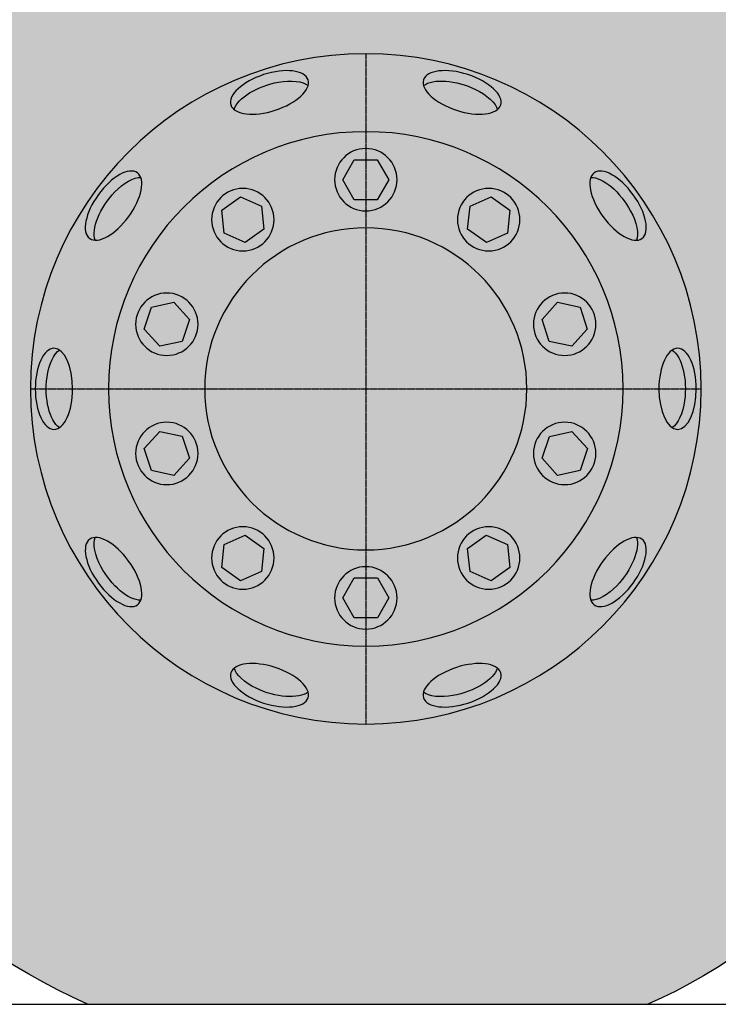
# Model space of a CAD drawing. Units: millimetres. Extents: x 0 to 104490, y 0 to 82403.
# Drawn here: x 50498 to 51058, y 36805 to 37593 of the extents above; entities that cross this region are included whole.
import ezdxf

# ---------------------------------------------------------------- set-up
doc = ezdxf.new("R2010")
doc.units = ezdxf.units.MM
doc.linetypes.add('AI-Linetype-47', pattern=[2.320221, 1.784704, -0.178506, 0.178506, -0.178506])
doc.linetypes.add('AI-Linetype-48', pattern=[2.320221, 1.784704, -0.178506, 0.178506, -0.178506])

# ---------------------------------------------------------------- blocks, each defined once
blk = doc.blocks.new('база_55713')
h = blk.add_hatch(color=251)
h.dxf.hatch_style = 1
edge = h.paths.add_edge_path()
edge.add_spline(control_points=[(-4515.09, 687.43), (-4622.49, 966.29), (-4935.56, 1105.22), (-5214.39, 997.89)], knot_values=[1, 1, 1, 1, 2, 2, 2, 2], degree=3, periodic=0)
edge.add_spline(control_points=[(-5214.39, 997.89), (-5493.23, 890.51), (-5632.18, 577.45), (-5524.91, 298.65)], knot_values=[2, 2, 2, 2, 3, 3, 3, 3], degree=3, periodic=0)
edge.add_spline(control_points=[(-5524.91, 298.65), (-5486.97, 180.06), (-5365.34, 51.92), (-5245.73, 0)], knot_values=[3, 3, 3, 3, 3.919422, 3.919422, 3.919422, 3.919422], degree=3, periodic=0)
edge.add_line((-5245.73, 0), (-4797.21, 0))
edge.add_spline(control_points=[(-4797.21, 0), (-4537.45, 117.08), (-4411.5, 418.2), (-4515.09, 687.43)], knot_values=[0.034505, 0.034505, 0.034505, 0.034505, 1, 1, 1, 1], degree=3, periodic=0)
edge = h.paths.add_edge_path(flags=16)
edge.add_spline(control_points=[(-4751.48, 493.01), (-4751.48, 641.3), (-4871.73, 761.49), (-5019.99, 761.49), (-5168.25, 761.49), (-5288.49, 641.3), (-5288.49, 493.01), (-5288.49, 344.72), (-5168.25, 224.51), (-5019.99, 224.51), (-4871.73, 224.51), (-4751.48, 344.72), (-4751.48, 493.01)], knot_values=[0, 0, 0, 0, 1, 1, 1, 2, 2, 2, 3, 3, 3, 4, 4, 4, 4], degree=3, periodic=0)
h = blk.add_hatch(color=255)
h.dxf.hatch_style = 1
edge = h.paths.add_edge_path()
edge.add_spline(control_points=[(-4751.48, 493.01), (-4751.48, 641.3), (-4871.73, 761.49), (-5019.99, 761.49), (-5168.25, 761.49), (-5288.49, 641.3), (-5288.49, 493.01), (-5288.49, 344.72), (-5168.25, 224.51), (-5019.99, 224.51), (-4871.73, 224.51), (-4751.48, 344.72), (-4751.48, 493.01)], knot_values=[0, 0, 0, 0, 1, 1, 1, 2, 2, 2, 3, 3, 3, 4, 4, 4, 4], degree=3, periodic=0)
blk.add_line((3024.29, 0), (-6279.74, 0))
at = {"linetype": 'AI-Linetype-47'}
blk.add_lwpolyline([(-5019.99, 761.49), (-5019.99, 224.51)], dxfattribs=at)
for points in [[(-5029.23, 676.5), (-5038.47, 660.55), (-5029.23, 644.51), (-5010.75, 644.51), (-5001.52, 660.55), (-5010.75, 676.5), (-5029.23, 676.5)], [(-5135.33, 636.06), (-5133.42, 617.66), (-5116.53, 610.16), (-5101.53, 621.01), (-5103.51, 639.38), (-5120.4, 646.87), (-5135.33, 636.06)], [(-4919.57, 646.9), (-4936.5, 639.41), (-4938.44, 621.04), (-4923.48, 610.16), (-4906.58, 617.66), (-4904.64, 636.06), (-4919.57, 646.9)], [(-5197.38, 540.92), (-5185.02, 527.18), (-5166.95, 531.06), (-5161.22, 548.64), (-5173.59, 562.41), (-5191.68, 558.53), (-5197.38, 540.92)], [(-4848.3, 558.5), (-4866.39, 562.38), (-4878.75, 548.61), (-4873.05, 531.06), (-4854.99, 527.18), (-4842.6, 540.92), (-4848.3, 558.5)], [(-5191.69, 427.5), (-5173.59, 423.68), (-5161.24, 437.44), (-5166.97, 454.96), (-5185, 458.81), (-5197.39, 445.11), (-5191.69, 427.5)], [(-4842.6, 445.11), (-4854.96, 458.81), (-4873.05, 454.99), (-4878.75, 437.44), (-4866.39, 423.68), (-4848.3, 427.5), (-4842.6, 445.11)], [(-5120.4, 339.15), (-5103.51, 346.67), (-5101.54, 365.01), (-5116.5, 375.89), (-5133.39, 368.34), (-5135.33, 350), (-5120.4, 339.15)], [(-4904.64, 350.03), (-4906.55, 368.37), (-4923.45, 375.92), (-4938.44, 365.04), (-4936.53, 346.67), (-4919.57, 339.15), (-4904.64, 350.03)], [(-5010.76, 309.5), (-5001.5, 325.48), (-5010.76, 341.54), (-5029.25, 341.54), (-5038.46, 325.48), (-5029.25, 309.5), (-5010.76, 309.5)]]:
    blk.add_lwpolyline(points)
at = {"linetype": 'AI-Linetype-48'}
blk.add_lwpolyline([(-4751.48, 493.01), (-5288.49, 493.01)], dxfattribs=at)
for points, knots in [([(-4797.21, 0), (-4537.45, 117.08), (-4411.5, 418.2), (-4515.09, 687.43), (-4622.49, 966.29), (-4935.56, 1105.22), (-5214.39, 997.89), (-5493.23, 890.51), (-5632.18, 577.45), (-5524.91, 298.65), (-5486.97, 180.06), (-5365.34, 51.92), (-5245.73, 0)], [0.034505, 0.034505, 0.034505, 0.034505, 1, 1, 1, 2, 2, 2, 3, 3, 3, 3.919422, 3.919422, 3.919422, 3.919422]), ([(-4751.48, 493.01), (-4751.48, 641.3), (-4871.73, 761.49), (-5019.99, 761.49), (-5168.25, 761.49), (-5288.49, 641.3), (-5288.49, 493.01), (-5288.49, 344.72), (-5168.25, 224.51), (-5019.99, 224.51), (-4871.73, 224.51), (-4751.48, 344.72), (-4751.48, 493.01)], [0, 0, 0, 0, 1, 1, 1, 2, 2, 2, 3, 3, 3, 4, 4, 4, 4]), ([(-5066.22, 740.52), (-5068.78, 748.37), (-5084.7, 750.29), (-5101.8, 744.78), (-5118.86, 739.18), (-5130.59, 728.25), (-5128.03, 720.41), (-5125.48, 712.56), (-5109.57, 710.67), (-5092.53, 716.24), (-5075.47, 721.78), (-5063.71, 732.65), (-5066.22, 740.52)], [0, 0, 0, 0, 1, 1, 1, 2, 2, 2, 3, 3, 3, 4, 4, 4, 4]), ([(-4911.96, 720.41), (-4909.4, 728.28), (-4921.15, 739.18), (-4938.2, 744.72), (-4955.3, 750.29), (-4971.17, 748.37), (-4973.73, 740.52), (-4976.33, 732.65), (-4964.53, 721.78), (-4947.49, 716.21), (-4930.43, 710.67), (-4914.53, 712.53), (-4911.96, 720.41)], [0, 0, 0, 0, 1, 1, 1, 2, 2, 2, 3, 3, 3, 4, 4, 4, 4]), ([(-5066.22, 735.92), (-5073.62, 741.84), (-5092.31, 740.41), (-5107.87, 732.83), (-5116.61, 728.83), (-5124.47, 721.63), (-5125.36, 716.73)], [0, 0, 0, 0, 1, 1, 1, 2, 2, 2, 2]), ([(-4914.64, 716.73), (-4917.15, 725.89), (-4933.09, 735.71), (-4950.17, 738.69), (-4959.55, 740.67), (-4970.14, 739.36), (-4973.73, 735.89)], [0, 0, 0, 0, 1, 1, 1, 2, 2, 2, 2]), ([(-4814.02, 493.01), (-4814.02, 606.78), (-4906.28, 699.03), (-5020, 699.03), (-5133.76, 699.03), (-5225.98, 606.78), (-5225.98, 493.01), (-5225.98, 379.27), (-5133.76, 287.02), (-5020, 287.02), (-4906.28, 287.02), (-4814.02, 379.27), (-4814.02, 493.01)], [0, 0, 0, 0, 1, 1, 1, 2, 2, 2, 3, 3, 3, 4, 4, 4, 4]), ([(-4995.03, 660.55), (-4995.03, 674.34), (-5006.17, 685.51), (-5019.99, 685.51), (-5033.78, 685.51), (-5045.02, 674.34), (-5045.02, 660.55), (-5045.02, 646.73), (-5033.78, 635.53), (-5019.99, 635.53), (-5006.17, 635.53), (-4995.03, 646.73), (-4995.03, 660.55)], [0, 0, 0, 0, 1, 1, 1, 2, 2, 2, 3, 3, 3, 4, 4, 4, 4]), ([(-5202.89, 666.09), (-5209.6, 670.93), (-5223.58, 663.08), (-5234.09, 648.56), (-5244.66, 634.04), (-5247.79, 618.33), (-5241.1, 613.49), (-5234.38, 608.62), (-5220.44, 616.46), (-5209.87, 630.98), (-5199.3, 645.53), (-5196.17, 661.22), (-5202.89, 666.09)], [0, 0, 0, 0, 1, 1, 1, 2, 2, 2, 3, 3, 3, 4, 4, 4, 4]), ([(-4798.92, 613.52), (-4792.19, 618.3), (-4795.32, 634.04), (-4805.92, 648.59), (-4816.43, 663.11), (-4830.4, 670.93), (-4837.12, 666.09), (-4843.81, 661.19), (-4840.67, 645.53), (-4830.13, 631.01), (-4819.56, 616.49), (-4805.61, 608.62), (-4798.92, 613.52)], [0, 0, 0, 0, 1, 1, 1, 2, 2, 2, 3, 3, 3, 4, 4, 4, 4]), ([(-5200.19, 662.38), (-5209.67, 662.79), (-5223.97, 650.69), (-5232.06, 635.36), (-5236.8, 626.99), (-5238.9, 616.52), (-5236.71, 612.09)], [0, 0, 0, 0, 1, 1, 1, 2, 2, 2, 2]), ([(-4803.27, 612.06), (-4799.99, 620.95), (-4807.03, 638.3), (-4819.07, 650.72), (-4825.57, 657.81), (-4834.89, 663.03), (-4839.78, 662.36)], [0, 0, 0, 0, 1, 1, 1, 2, 2, 2, 2]), ([(-5093.43, 628.5), (-5093.43, 642.3), (-5104.63, 653.55), (-5118.42, 653.55), (-5132.27, 653.55), (-5143.44, 642.3), (-5143.44, 628.5), (-5143.44, 614.74), (-5132.27, 603.55), (-5118.42, 603.55), (-5104.63, 603.55), (-5093.43, 614.74), (-5093.43, 628.5)], [0, 0, 0, 0, 1, 1, 1, 2, 2, 2, 3, 3, 3, 4, 4, 4, 4]), ([(-4896.54, 628.5), (-4896.54, 642.3), (-4907.73, 653.55), (-4921.53, 653.55), (-4935.32, 653.55), (-4946.54, 642.3), (-4946.54, 628.5), (-4946.54, 614.74), (-4935.32, 603.55), (-4921.53, 603.55), (-4907.73, 603.55), (-4896.54, 614.74), (-4896.54, 628.5)], [0, 0, 0, 0, 1, 1, 1, 2, 2, 2, 3, 3, 3, 4, 4, 4, 4]), ([(-4891, 493.01), (-4891, 564.27), (-4948.74, 621.97), (-5019.99, 621.97), (-5091.25, 621.97), (-5148.96, 564.27), (-5148.96, 493.01), (-5148.96, 421.78), (-5091.25, 364.02), (-5019.99, 364.02), (-4948.74, 364.02), (-4891, 421.78), (-4891, 493.01)], [0, 0, 0, 0, 1, 1, 1, 2, 2, 2, 3, 3, 3, 4, 4, 4, 4]), ([(-5154.28, 544.77), (-5154.28, 558.59), (-5165.48, 569.78), (-5179.3, 569.78), (-5193.06, 569.78), (-5204.29, 558.59), (-5204.29, 544.77), (-5204.29, 530.97), (-5193.06, 519.78), (-5179.3, 519.78), (-5165.48, 519.78), (-5154.28, 530.97), (-5154.28, 544.77)], [0, 0, 0, 0, 1, 1, 1, 2, 2, 2, 3, 3, 3, 4, 4, 4, 4]), ([(-4835.69, 544.77), (-4835.69, 558.59), (-4846.88, 569.78), (-4860.65, 569.78), (-4874.47, 569.78), (-4885.69, 558.59), (-4885.69, 544.77), (-4885.69, 530.97), (-4874.47, 519.78), (-4860.65, 519.78), (-4846.88, 519.78), (-4835.69, 530.97), (-4835.69, 544.77)], [0, 0, 0, 0, 1, 1, 1, 2, 2, 2, 3, 3, 3, 4, 4, 4, 4]), ([(-5269.66, 525.52), (-5277.94, 525.52), (-5284.63, 510.97), (-5284.63, 492.98), (-5284.63, 475.08), (-5277.94, 460.53), (-5269.66, 460.53), (-5261.39, 460.53), (-5254.67, 475.08), (-5254.67, 492.98), (-5254.67, 510.97), (-5261.39, 525.52), (-5269.66, 525.52)], [0, 0, 0, 0, 1, 1, 1, 2, 2, 2, 3, 3, 3, 4, 4, 4, 4]), ([(-5265.3, 524.09), (-5273.2, 518.85), (-5277.65, 500.71), (-5275.27, 483.54), (-5274.13, 473.97), (-5269.69, 464.32), (-5265.3, 461.96)], [0, 0, 0, 0, 1, 1, 1, 2, 2, 2, 2]), ([(-4770.32, 460.5), (-4762.05, 460.5), (-4755.33, 475.08), (-4755.33, 493.01), (-4755.33, 510.97), (-4762.05, 525.49), (-4770.32, 525.49), (-4778.58, 525.49), (-4785.28, 510.97), (-4785.28, 493.01), (-4785.28, 475.08), (-4778.58, 460.5), (-4770.32, 460.5)], [0, 0, 0, 0, 1, 1, 1, 2, 2, 2, 3, 3, 3, 4, 4, 4, 4]), ([(-4774.69, 461.96), (-4766.83, 467.18), (-4762.33, 485.37), (-4764.75, 502.52), (-4765.86, 512.05), (-4770.33, 521.73), (-4774.69, 524.09)], [0, 0, 0, 0, 1, 1, 1, 2, 2, 2, 2]), ([(-5154.28, 441.23), (-5154.28, 455.05), (-5165.48, 466.28), (-5179.3, 466.28), (-5193.06, 466.28), (-5204.29, 455.05), (-5204.29, 441.23), (-5204.29, 427.47), (-5193.06, 416.27), (-5179.3, 416.27), (-5165.48, 416.27), (-5154.28, 427.47), (-5154.28, 441.23)], [0, 0, 0, 0, 1, 1, 1, 2, 2, 2, 3, 3, 3, 4, 4, 4, 4]), ([(-4835.69, 441.23), (-4835.69, 455.05), (-4846.88, 466.28), (-4860.65, 466.28), (-4874.47, 466.28), (-4885.69, 455.05), (-4885.69, 441.23), (-4885.69, 427.47), (-4874.47, 416.27), (-4860.65, 416.27), (-4846.88, 416.27), (-4835.69, 427.47), (-4835.69, 441.23)], [0, 0, 0, 0, 1, 1, 1, 2, 2, 2, 3, 3, 3, 4, 4, 4, 4]), ([(-5093.43, 357.52), (-5093.43, 371.31), (-5104.63, 382.51), (-5118.42, 382.51), (-5132.27, 382.51), (-5143.44, 371.31), (-5143.44, 357.52), (-5143.44, 343.7), (-5132.27, 332.5), (-5118.42, 332.5), (-5104.63, 332.5), (-5093.43, 343.7), (-5093.43, 357.52)], [0, 0, 0, 0, 1, 1, 1, 2, 2, 2, 3, 3, 3, 4, 4, 4, 4]), ([(-4896.54, 357.52), (-4896.54, 371.31), (-4907.73, 382.51), (-4921.53, 382.51), (-4935.32, 382.51), (-4946.54, 371.31), (-4946.54, 357.52), (-4946.54, 343.7), (-4935.32, 332.5), (-4921.53, 332.5), (-4907.73, 332.5), (-4896.54, 343.7), (-4896.54, 357.52)], [0, 0, 0, 0, 1, 1, 1, 2, 2, 2, 3, 3, 3, 4, 4, 4, 4]), ([(-5241.08, 372.54), (-5247.81, 367.73), (-5244.67, 351.98), (-5234.07, 337.43), (-5223.56, 322.94), (-5209.58, 315.16), (-5202.86, 319.97), (-5196.18, 324.87), (-5199.32, 340.52), (-5209.86, 355.07), (-5220.43, 369.56), (-5234.36, 377.44), (-5241.08, 372.54)], [0, 0, 0, 0, 1, 1, 1, 2, 2, 2, 3, 3, 3, 4, 4, 4, 4]), ([(-5236.71, 373.97), (-5239.99, 365.04), (-5232.95, 347.78), (-5220.92, 335.3), (-5214.41, 328.19), (-5205.09, 323), (-5200.19, 323.76)], [0, 0, 0, 0, 1, 1, 1, 2, 2, 2, 2]), ([(-4837.1, 319.97), (-4830.38, 315.16), (-4816.42, 322.97), (-4805.9, 337.46), (-4795.34, 351.98), (-4792.2, 367.7), (-4798.92, 372.54), (-4805.61, 377.44), (-4819.55, 369.59), (-4830.12, 355.07), (-4840.69, 340.52), (-4843.82, 324.84), (-4837.1, 319.97)], [0, 0, 0, 0, 1, 1, 1, 2, 2, 2, 3, 3, 3, 4, 4, 4, 4]), ([(-4839.78, 323.73), (-4830.32, 323.32), (-4816.02, 335.39), (-4807.9, 350.7), (-4803.18, 359.07), (-4801.09, 369.48), (-4803.27, 373.97)], [0, 0, 0, 0, 1, 1, 1, 2, 2, 2, 2]), ([(-4995.03, 325.51), (-4995.03, 339.36), (-5006.17, 350.55), (-5019.99, 350.55), (-5033.78, 350.55), (-5045.02, 339.36), (-5045.02, 325.51), (-5045.02, 311.74), (-5033.78, 300.55), (-5019.99, 300.55), (-5006.17, 300.55), (-4995.03, 311.74), (-4995.03, 325.51)], [0, 0, 0, 0, 1, 1, 1, 2, 2, 2, 3, 3, 3, 4, 4, 4, 4]), ([(-5128.03, 265.62), (-5130.59, 257.75), (-5118.83, 246.93), (-5101.79, 241.3), (-5084.67, 235.76), (-5068.8, 237.69), (-5066.23, 245.53), (-5063.69, 253.4), (-5075.44, 264.22), (-5092.5, 269.79), (-5109.54, 275.39), (-5125.52, 273.46), (-5128.03, 265.62)], [0, 0, 0, 0, 1, 1, 1, 2, 2, 2, 3, 3, 3, 4, 4, 4, 4]), ([(-5125.39, 269.35), (-5122.82, 260.17), (-5106.9, 250.34), (-5089.8, 247.37), (-5080.46, 245.38), (-5069.82, 246.64), (-5066.25, 250.14)], [0, 0, 0, 0, 1, 1, 1, 2, 2, 2, 2]), ([(-4973.75, 245.53), (-4971.18, 237.69), (-4955.27, 235.76), (-4938.19, 241.3), (-4921.15, 246.93), (-4909.41, 257.75), (-4911.98, 265.62), (-4914.54, 273.46), (-4930.4, 275.39), (-4947.45, 269.79), (-4964.53, 264.22), (-4976.31, 253.4), (-4973.75, 245.53)], [0, 0, 0, 0, 1, 1, 1, 2, 2, 2, 3, 3, 3, 4, 4, 4, 4]), ([(-4973.75, 250.11), (-4966.31, 244.28), (-4947.65, 245.65), (-4932.1, 253.2), (-4923.35, 257.19), (-4915.5, 264.39), (-4914.66, 269.32)], [0, 0, 0, 0, 1, 1, 1, 2, 2, 2, 2])]:
    blk.add_open_spline(points, degree=3, knots=knots)
blk = doc.blocks.new('*U155')
at = {"extrusion": (0, 0, -1), "zscale": -1}
blk.add_blockref('база_55713', (-0.02, -1.09), dxfattribs=at)

msp = doc.modelspace()

# ---------------------------------------------------------------- block references
msp.add_blockref('*U155', (45755.51, 36805.6))

doc.saveas('drawing.dxf')
